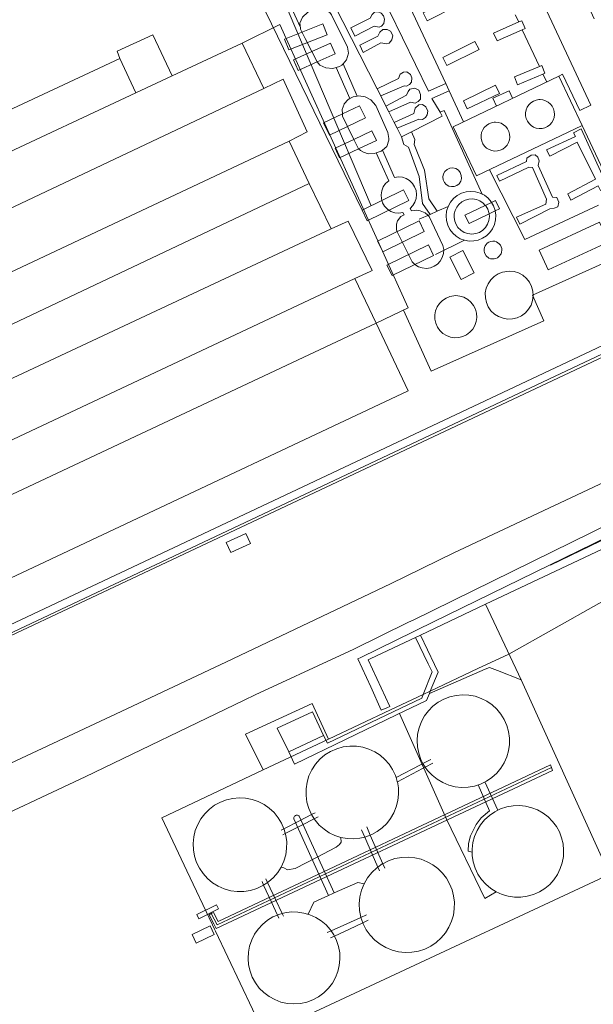
# Model space of a CAD drawing. Extents: x 676706 to 694667, y 4109023 to 4138104.
# Drawn here: x 682061 to 682154, y 4122076 to 4122235 of the extents above; entities that cross this region are included whole.
import ezdxf

# ---------------------------------------------------------------- set-up
doc = ezdxf.new("R2010")
doc.units = 0
doc.header["$MEASUREMENT"] = 0
for name, color, linetype, lineweight in [('Nivel 15', 9, 'Continuous', 0), ('Nivel 16', 9, 'Continuous', 0), ('Nivel 18', 9, 'Continuous', 0), ('Nivel 21', 9, 'Continuous', 0), ('Nivel 22', 9, 'Continuous', 0), ('Nivel 34', 9, 'Continuous', 0), ('Nivel 35', 9, 'Continuous', 0), ('Nivel 52', 9, 'Continuous', 0), ('Nivel 53', 9, 'Continuous', 0)]:
    doc.layers.add(name, color=color, linetype=linetype, lineweight=lineweight)

msp = doc.modelspace()

# ---------------------------------------------------------------- linework, layer by layer
at = {"layer": 'Nivel 15', "linetype": 'Continuous', "flags": 128}
for points in [[(682118.82, 4122185.75), (682124.024, 4122188.216), (682103.262, 4122233.981), (682097.16, 4122230.97)], [(682097.16, 4122230.97), (682085.86, 4122225.69)], [(682100.67, 4122223.62), (682097.16, 4122230.97)], [(682077.41, 4122228.46), (682079.999, 4122222.951)], [(682085.86, 4122225.69), (682079.999, 4122222.951)], [(682100.67, 4122223.62), (682103.78, 4122225.124), (682107.692, 4122216.629), (682104.75, 4122215.12)], [(682100.67, 4122223.62), (682000, 4122176.08), (681938.21, 4122146.91)], [(682079.999, 4122222.951), (682056.898, 4122212.156)], [(681942.18, 4122138.75), (681956.55, 4122145.5), (682000, 4122165.91), (682104.75, 4122215.12)], [(682108.02, 4122208.29), (682104.75, 4122215.12)], [(681945.69, 4122131.55), (681972.78, 4122144.36), (682000, 4122157.22), (682108.02, 4122208.29)], [(682111.53, 4122200.97), (682108.02, 4122208.29)], [(682111.53, 4122200.97), (682114.324, 4122202.199), (682118.187, 4122194.237), (682117.868, 4122194.089), (682115.379, 4122192.935)], [(681948.95, 4122124.86), (681988.27, 4122143.27), (682000, 4122148.76), (682111.53, 4122200.97)], [(681952.96, 4122116.62), (682000, 4122138.74), (682006.84, 4122141.96), (682115.379, 4122192.935)], [(682118.82, 4122185.75), (682115.379, 4122192.935)], [(681956.43, 4122109.5), (682000, 4122129.95), (682022.78, 4122140.65), (682118.82, 4122185.75)], [(681970.233, 4122102.48), (682124.002, 4122174.808), (682118.82, 4122185.75)]]:
    msp.add_lwpolyline(points, dxfattribs=at)
at = {"layer": 'Nivel 16', "linetype": 'Continuous', "flags": 128}
for points in [[(682077.41, 4122228.46), (682076.98, 4122229.68), (682082.71, 4122232.31), (682085.86, 4122225.69)], [(682054.3, 4122217.71), (682077.41, 4122228.46)], [(682145.31, 4122221.844), (682145.774, 4122221.798), (682146.219, 4122221.66), (682146.628, 4122221.436), (682146.985, 4122221.136), (682147.275, 4122220.77), (682147.486, 4122220.354), (682147.611, 4122219.905), (682147.643, 4122219.44), (682147.583, 4122218.977), (682147.432, 4122218.536), (682147.196, 4122218.134), (682146.885, 4122217.786), (682146.511, 4122217.508), (682146.089, 4122217.309), (682145.636, 4122217.198), (682145.17, 4122217.179), (682144.71, 4122217.253), (682144.273, 4122217.417), (682143.878, 4122217.665), (682143.54, 4122217.986), (682143.273, 4122218.368), (682143.086, 4122218.796), (682142.989, 4122219.252), (682142.984, 4122219.718), (682143.072, 4122220.176), (682143.249, 4122220.608), (682143.509, 4122220.995), (682143.84, 4122221.324), (682144.23, 4122221.58), (682144.663, 4122221.753), (682145.122, 4122221.837), (682145.31, 4122221.844)], [(682138.103, 4122218.205), (682138.567, 4122218.159), (682139.012, 4122218.021), (682139.421, 4122217.797), (682139.778, 4122217.497), (682140.068, 4122217.131), (682140.279, 4122216.715), (682140.404, 4122216.266), (682140.436, 4122215.801), (682140.376, 4122215.338), (682140.225, 4122214.897), (682139.989, 4122214.495), (682139.678, 4122214.147), (682139.304, 4122213.869), (682138.882, 4122213.67), (682138.429, 4122213.559), (682137.963, 4122213.54), (682137.503, 4122213.614), (682137.066, 4122213.778), (682136.671, 4122214.026), (682136.333, 4122214.347), (682136.066, 4122214.729), (682135.879, 4122215.157), (682135.782, 4122215.613), (682135.777, 4122216.079), (682135.865, 4122216.537), (682136.042, 4122216.969), (682136.302, 4122217.356), (682136.633, 4122217.685), (682137.023, 4122217.941), (682137.456, 4122218.114), (682137.915, 4122218.198), (682138.103, 4122218.205)], [(682210.596, 4122206.212), (682086.82, 4122147.992)], [(682214.35, 4122144.4), (682208.75, 4122155.39), (682198.79, 4122157.94), (682196.19, 4122158.6), (682194.63, 4122159.01), (682176.65, 4122150.85), (682175.65, 4122150.39), (682172.13, 4122148.8), (682154.81, 4122140.47), (682140.28, 4122132.32), (682135.27, 4122129.96), (682127.57, 4122126.33), (682126.44, 4122125.8), (682121.13, 4122123.29), (682111.101, 4122118.563)], [(682098.489, 4122150.178), (682095.332, 4122148.7), (682094.577, 4122150.312), (682097.734, 4122151.79)], [(682097.734, 4122151.79), (682098.489, 4122150.178)], [(682086.82, 4122147.992), (681998.97, 4122106.67), (681954.44, 4122086.07)], [(682092.867, 4122087.547), (682100.81, 4122070.76), (682118.59, 4122079.06), (682154.85, 4122095.97), (682155.18, 4122096.13), (682155.83, 4122098.28), (682162.34, 4122119.68), (682175.96, 4122126.09), (682185.27, 4122130.62)], [(682100.562, 4122113.596), (682097.715, 4122119.376), (682108.456, 4122124.32), (682111.101, 4122118.563)], [(682125.75, 4122120.42), (682126.13, 4122121.4), (682126.63, 4122122.32), (682127.26, 4122123.15), (682128, 4122123.9), (682128.84, 4122124.53), (682129.75, 4122125.04), (682130.73, 4122125.41), (682131.75, 4122125.65), (682132.79, 4122125.74), (682133.82, 4122125.68), (682134.84, 4122125.49), (682135.81, 4122125.15), (682136.74, 4122124.69), (682137.59, 4122124.1), (682138.35, 4122123.4), (682139, 4122122.61), (682139.54, 4122121.73), (682139.96, 4122120.78), (682140.24, 4122119.79), (682140.38, 4122118.76), (682140.38, 4122117.73), (682140.24, 4122116.71), (682139.95, 4122115.71), (682139.53, 4122114.77), (682138.98, 4122113.88), (682138.31, 4122113.07), (682137.53, 4122112.37), (682136.65, 4122111.78), (682135.71, 4122111.32), (682134.71, 4122111)], [(682126.39, 4122114.63), (682126.05, 4122115.3), (682125.71, 4122116.29), (682125.5, 4122117.31), (682125.44, 4122118.36), (682125.53, 4122119.4), (682125.75, 4122120.42)], [(682111.101, 4122118.563), (682102.29, 4122114.41), (682100.562, 4122113.596)], [(682108.39, 4122106.39), (682107.94, 4122107.37), (682107.64, 4122108.41), (682107.49, 4122109.47), (682107.49, 4122110.55), (682107.66, 4122111.62), (682107.96, 4122112.65), (682108.42, 4122113.62), (682109.01, 4122114.53), (682109.73, 4122115.33), (682110.55, 4122116.03), (682111.46, 4122116.6), (682112.45, 4122117.03), (682113.48, 4122117.32), (682114.55, 4122117.46), (682115.63, 4122117.44), (682116.66, 4122117.28), (682117.65, 4122116.97), (682118.59, 4122116.54), (682119.45, 4122115.97), (682120.23, 4122115.3), (682120.92, 4122114.52), (682121.49, 4122113.65), (682121.93, 4122112.72), (682122.036, 4122112.38)], [(682100.562, 4122113.596), (682084.2, 4122105.89), (682088.24, 4122097.32), (682092.381, 4122088.573)], [(682146.98, 4122114.42), (682093.313, 4122089.138), (682092.53, 4122090.599), (682092.169, 4122090.403)], [(682092.169, 4122090.403), (682093.152, 4122088.57), (682147.167, 4122113.972)], [(682092.992, 4122088.002), (682147.354, 4122113.524), (682147.167, 4122113.972)], [(682126.74, 4122114.05), (682126.53, 4122114.37), (682126.39, 4122114.63)], [(682134.71, 4122111), (682133.67, 4122110.82), (682132.62, 4122110.79), (682131.57, 4122110.9), (682130.56, 4122111.16), (682129.59, 4122111.56), (682128.68, 4122112.1), (682127.86, 4122112.75), (682127.13, 4122113.52), (682126.74, 4122114.05)], [(682147.167, 4122113.972), (682146.98, 4122114.42)], [(682122.248, 4122111.68), (682122.41, 4122110.71), (682122.45, 4122109.68), (682122.34, 4122108.65), (682122.08, 4122107.64), (682121.69, 4122106.68), (682121.17, 4122105.79), (682120.55, 4122104.98), (682119.82, 4122104.27), (682119, 4122103.67), (682118.1, 4122103.18), (682117.87, 4122103.09)], [(682122.036, 4122112.38), (682122.24, 4122111.73), (682122.248, 4122111.68)], [(682100.64, 4122095), (682100.51, 4122094.92), (682099.54, 4122094.46), (682098.52, 4122094.15), (682097.45, 4122093.98), (682096.38, 4122093.96), (682095.32, 4122094.1), (682094.28, 4122094.38), (682093.3, 4122094.81), (682092.39, 4122095.38), (682091.56, 4122096.06), (682090.84, 4122096.86), (682090.26, 4122097.73), (682089.8, 4122098.67), (682089.47, 4122099.66), (682089.28, 4122100.7), (682089.24, 4122101.74), (682089.34, 4122102.79), (682089.59, 4122103.81), (682089.98, 4122104.78), (682090.49, 4122105.7), (682091.13, 4122106.53), (682091.88, 4122107.27), (682092.72, 4122107.89), (682093.64, 4122108.4), (682094.62, 4122108.77), (682095.64, 4122109), (682096.69, 4122109.09), (682097.73, 4122109.04), (682098.77, 4122108.84), (682099.76, 4122108.49), (682100.7, 4122108.02), (682101.55, 4122107.42), (682102.33, 4122106.71), (682102.99, 4122105.89), (682103.54, 4122104.99), (682103.92, 4122104.09)], [(682134.33, 4122100.35), (682134.32, 4122100.83), (682134.45, 4122101.87), (682134.72, 4122102.88), (682135.13, 4122103.85), (682135.68, 4122104.74), (682136.35, 4122105.55), (682137.12, 4122106.26), (682137.99, 4122106.85), (682138.5, 4122107.1)], [(682138.5, 4122107.1), (682138.93, 4122107.32), (682139.93, 4122107.64), (682140.96, 4122107.82), (682141.98, 4122107.86), (682142.99, 4122107.75), (682143.98, 4122107.51), (682144.92, 4122107.14), (682145.8, 4122106.64), (682146.62, 4122106.02), (682147.33, 4122105.3), (682147.95, 4122104.49), (682148.44, 4122103.6), (682148.8, 4122102.65), (682149.04, 4122101.66), (682149.13, 4122100.65), (682149.09, 4122099.63), (682148.91, 4122098.63), (682148.59, 4122097.67), (682148.14, 4122096.74), (682147.56, 4122095.88), (682146.87, 4122095.11), (682146.07, 4122094.45), (682145.2, 4122093.9), (682144.25, 4122093.48), (682143.25, 4122093.2), (682142.23, 4122093.05), (682141.19, 4122093.06), (682140.16, 4122093.2), (682139.17, 4122093.49), (682138.23, 4122093.91), (682137.35, 4122094.46), (682136.55, 4122095.14), (682135.85, 4122095.92), (682135.27, 4122096.8), (682134.82, 4122097.75), (682134.51, 4122098.75), (682134.34, 4122099.78), (682134.33, 4122100.35)], [(682108.82, 4122105.7), (682108.39, 4122106.39)], [(682116.98, 4122102.77), (682116.16, 4122102.58), (682115.15, 4122102.49), (682114.13, 4122102.54), (682113.13, 4122102.71), (682112.16, 4122103.03), (682111.24, 4122103.47), (682110.4, 4122104.04), (682109.63, 4122104.71), (682108.97, 4122105.48), (682108.82, 4122105.7)], [(682103.92, 4122104.09), (682103.95, 4122104.03), (682104.14, 4122103.32)], [(682104.14, 4122103.32), (682104.23, 4122103.02), (682104.37, 4122101.97), (682104.36, 4122100.92), (682104.2, 4122099.88), (682103.9, 4122098.88), (682103.47, 4122097.92)], [(682117.87, 4122103.09), (682117.16, 4122102.82), (682116.98, 4122102.77)], [(682119.9, 4122098.46), (682120.81, 4122098.92), (682121.86, 4122099.28), (682122.95, 4122099.48), (682124.05, 4122099.52), (682125.08, 4122099.41), (682126.09, 4122099.17), (682127.05, 4122098.79), (682127.96, 4122098.29), (682128.8, 4122097.67), (682129.54, 4122096.95), (682130.17, 4122096.12), (682130.7, 4122095.23), (682131.09, 4122094.27), (682131.35, 4122093.26), (682131.48, 4122092.23), (682131.46, 4122091.2), (682131.3, 4122090.17), (682131.02, 4122089.17), (682130.59, 4122088.22), (682130.02, 4122087.31), (682129.34, 4122086.48), (682128.53, 4122085.76), (682127.64, 4122085.16), (682126.67, 4122084.68), (682125.65, 4122084.35), (682124.59, 4122084.16), (682123.51, 4122084.13), (682122.44, 4122084.24), (682121.39, 4122084.51), (682120.39, 4122084.91), (682119.46, 4122085.46), (682118.61, 4122086.12), (682117.87, 4122086.9), (682117.22, 4122087.8), (682116.71, 4122088.78), (682116.66, 4122088.92)], [(682103.47, 4122097.92), (682102.91, 4122097.03), (682102.21, 4122096.22), (682101.41, 4122095.51), (682101.28, 4122095.42)], [(682116.88, 4122095.21), (682117.43, 4122096.16), (682118.12, 4122097.03), (682118.92, 4122097.79), (682119.11, 4122097.92)], [(682119.11, 4122097.92), (682119.82, 4122098.42), (682119.9, 4122098.46)], [(682101.28, 4122095.42), (682100.64, 4122095)], [(682116.36, 4122089.78), (682116.35, 4122089.82), (682116.14, 4122090.91), (682116.09, 4122092.01), (682116.2, 4122093.11), (682116.46, 4122094.19), (682116.88, 4122095.21)], [(682092.169, 4122090.403), (682091.821, 4122090.216), (682092.562, 4122088.777)], [(682112.07, 4122086.77), (682112.42, 4122086.05), (682112.74, 4122085.08), (682112.93, 4122084.07), (682112.97, 4122083.05), (682112.87, 4122082.03), (682112.63, 4122081.04), (682112.26, 4122080.08), (682111.76, 4122079.19), (682111.12, 4122078.35), (682110.37, 4122077.61), (682109.52, 4122076.98), (682108.59, 4122076.48), (682107.6, 4122076.12), (682106.57, 4122075.9), (682105.52, 4122075.83), (682104.47, 4122075.91), (682103.44, 4122076.13), (682102.45, 4122076.51), (682101.52, 4122077.01), (682100.68, 4122077.64), (682099.94, 4122078.39), (682099.3, 4122079.23), (682098.8, 4122080.14), (682098.44, 4122081.1), (682098.21, 4122082.11), (682098.12, 4122083.13), (682098.18, 4122084.16), (682098.38, 4122085.17), (682098.71, 4122086.15), (682099.17, 4122087.07), (682099.77, 4122087.91), (682100.47, 4122088.67), (682101.27, 4122089.32), (682102.15, 4122089.86), (682102.87, 4122090.16)], [(682102.87, 4122090.16), (682103.09, 4122090.26), (682103.66, 4122090.42)], [(682103.66, 4122090.42), (682104.09, 4122090.54), (682105.11, 4122090.67), (682106.14, 4122090.66), (682107.16, 4122090.5), (682108.13, 4122090.21), (682109.07, 4122089.79), (682109.94, 4122089.25), (682110.72, 4122088.58), (682111.4, 4122087.82), (682111.53, 4122087.62)], [(682116.66, 4122088.92), (682116.36, 4122089.78)], [(682092.381, 4122088.573), (682092.71, 4122087.88), (682092.867, 4122087.547)], [(682092.562, 4122088.777), (682092.992, 4122088.002)], [(682111.53, 4122087.62), (682111.98, 4122086.97), (682112.07, 4122086.77)]]:
    msp.add_lwpolyline(points, dxfattribs=at)
at = {"layer": 'Nivel 18', "linetype": 'Continuous', "flags": 128}
for points in [[(682098.48, 4122251.38), (682106.559, 4122233.609)], [(682082.946, 4122248.864), (682100.714, 4122242.945), (682101.704, 4122242.228), (682102.635, 4122240.913), (682118.039, 4122204.704)], [(682081.614, 4122245.689), (682098.915, 4122239.925), (682099.992, 4122238.123), (682116.558, 4122203.979)], [(682154.06, 4122234.88), (682151.436, 4122240.718), (682147.249, 4122238.338), (682146.392, 4122236.108), (682153.54, 4122220.937), (682151.745, 4122220.095), (682148.953, 4122225.957), (682148.345, 4122225.644)], [(682113.84, 4122238.11), (682112.06, 4122237.21), (682119, 4122223.57)], [(682130.06, 4122224.46), (682123.92, 4122237.55)], [(682126.41, 4122235.85), (682131.3, 4122238.33), (682131.96, 4122237.04), (682127.07, 4122234.54), (682126.41, 4122235.85)], [(682106.59, 4122233.36), (682106.49, 4122234.17), (682106.93, 4122235.16), (682107.77, 4122235.98), (682108.2, 4122236.22), (682109.35, 4122236.54), (682110.46, 4122236.44), (682111.34, 4122235.93), (682111.6, 4122235.56), (682114.22, 4122230.31), (682114.38, 4122229.32), (682114.03, 4122228.29), (682113.48, 4122227.644)], [(682118.53, 4122233.7), (682115.38, 4122232.08), (682114.71, 4122233.41), (682117.88, 4122234.97), (682118.18, 4122235.59), (682118.59, 4122236), (682119.14, 4122236.01), (682119.65, 4122235.8), (682120.02, 4122235.36), (682120.16, 4122234.86), (682120.05, 4122234.14), (682119.7, 4122233.71), (682119.3, 4122233.52), (682118.53, 4122233.7)], [(682127.281, 4122223.202), (682120.96, 4122236.12)], [(682141.32, 4122235.56), (682141.87, 4122234.38)], [(682104.005, 4122231.62), (682110.197, 4122234.089), (682110.899, 4122232.328), (682104.707, 4122229.859), (682104.005, 4122231.62)], [(682142.45, 4122233.13), (682138.38, 4122231.32), (682137.8, 4122232.58), (682141.87, 4122234.38)], [(682141.87, 4122234.38), (682142.35, 4122234.59), (682142.91, 4122233.34), (682142.45, 4122233.13)], [(682107.36, 4122231.7), (682106.61, 4122233.21), (682106.59, 4122233.36)], [(682119.58, 4122231.02), (682116.72, 4122229.45), (682116.19, 4122230.63), (682119.1, 4122232.11), (682119.44, 4122232.74), (682119.93, 4122233.18), (682120.59, 4122233.18), (682121.12, 4122232.92), (682121.52, 4122232.18), (682121.38, 4122231.49), (682120.91, 4122230.96), (682120.55, 4122230.87), (682119.58, 4122231.02)], [(682142.45, 4122233.13), (682145.23, 4122227.19)], [(682108.42, 4122229.6), (682107.36, 4122231.7)], [(682108.42, 4122229.6), (682111.45, 4122230.97), (682112.22, 4122229.26), (682109.29, 4122227.93)], [(682130.25, 4122227.34), (682129.59, 4122228.66), (682134.8, 4122231.25), (682135.45, 4122229.95), (682130.25, 4122227.34)], [(682109.29, 4122227.93), (682106.24, 4122226.56), (682105.48, 4122228.27), (682108.42, 4122229.6)], [(682109.29, 4122227.93), (682108.42, 4122229.6)], [(682112.358, 4122227.009), (682111.81, 4122226.85), (682110.68, 4122226.95), (682109.72, 4122227.42), (682109.29, 4122227.93)], [(682113.48, 4122227.644), (682113.29, 4122227.42), (682112.91, 4122227.17), (682112.358, 4122227.009)], [(682113.48, 4122227.644), (682115.758, 4122222.419)], [(682112.358, 4122227.009), (682114.595, 4122222.019)], [(682119, 4122223.57), (682122.42, 4122225.23), (682122.73, 4122225.97), (682123.23, 4122226.3), (682123.8, 4122226.33), (682124.36, 4122225.92), (682124.61, 4122225.35), (682124.52, 4122224.65), (682124.21, 4122224.26), (682123.73, 4122224), (682123.34, 4122224.05), (682119.56, 4122222.47)], [(682145.79, 4122225.98), (682141.66, 4122224.21), (682141.16, 4122225.55), (682145.23, 4122227.19)], [(682145.23, 4122227.19), (682145.62, 4122227.35), (682146.1, 4122226.11), (682145.79, 4122225.98)], [(682145.79, 4122225.98), (682146.385, 4122224.702)], [(682127.281, 4122223.202), (682130.06, 4122224.46)], [(682130.63, 4122223.26), (682130.06, 4122224.46)], [(682131.275, 4122217.439), (682148.345, 4122225.644)], [(682148.345, 4122225.644), (682152.123, 4122217.654)], [(682119, 4122223.57), (682119.56, 4122222.47)], [(682120.41, 4122220.79), (682123.73, 4122222.57), (682123.98, 4122223.14), (682124.27, 4122223.54), (682125.06, 4122223.72), (682125.7, 4122223.38), (682125.98, 4122222.69), (682125.97, 4122221.9), (682125.59, 4122221.54), (682125.13, 4122221.27), (682124.4, 4122221.43), (682120.88, 4122219.88)], [(682130.63, 4122223.26), (682127.829, 4122222.003)], [(682132.967, 4122218.252), (682130.63, 4122223.26)], [(682133.56, 4122220.36), (682132.94, 4122221.66), (682138.11, 4122224.17), (682138.75, 4122222.84), (682133.56, 4122220.36)], [(682140.876, 4122222.054), (682140.31, 4122223.28), (682137.7, 4122222.06), (682138.278, 4122220.805)], [(682113.68, 4122221.16), (682114.3, 4122221.87), (682114.595, 4122222.019)], [(682114.595, 4122222.019), (682115.13, 4122222.29), (682115.758, 4122222.419)], [(682115.758, 4122222.419), (682116.05, 4122222.48), (682117.03, 4122222.31), (682117.96, 4122221.81), (682118.76, 4122220.92), (682120.73, 4122216.54), (682120.88, 4122215.55), (682120.86, 4122215.29), (682120.55, 4122214.26), (682119.833, 4122213.686)], [(682119.56, 4122222.47), (682120.41, 4122220.79)], [(682129.16, 4122219.84), (682127.829, 4122222.003)], [(682113.36, 4122219.53), (682113.32, 4122220.24), (682113.63, 4122221.11), (682113.68, 4122221.16)], [(682114.2, 4122217.49), (682117.08, 4122218.88), (682116.12, 4122220.86), (682113.36, 4122219.53)], [(682120.41, 4122220.79), (682120.88, 4122219.88)], [(682120.88, 4122219.88), (682121.75, 4122218.17)], [(682121.75, 4122218.17), (682124.92, 4122219.62), (682125.12, 4122220.46), (682125.73, 4122220.98), (682126.34, 4122221.06), (682126.88, 4122220.68), (682127.2, 4122219.99), (682127.07, 4122219.4), (682126.81, 4122218.96), (682126.34, 4122218.61), (682125.7, 4122218.69), (682122.24, 4122217.21)], [(682124.54, 4122216.65), (682129.49, 4122219.18), (682129.16, 4122219.84)], [(682129.16, 4122219.84), (682129.81, 4122220.07), (682135.98, 4122206.56)], [(682113.36, 4122219.53), (682110.34, 4122218.08), (682111.29, 4122216.09), (682114.2, 4122217.49)], [(682114.2, 4122217.49), (682113.39, 4122219.17), (682113.36, 4122219.53)], [(682121.75, 4122218.17), (682122.24, 4122217.21)], [(682115.19, 4122215.43), (682114.2, 4122217.49)], [(682115.19, 4122215.43), (682118.14, 4122216.82), (682118.88, 4122215.23), (682115.98, 4122213.88)], [(682122.24, 4122217.21), (682122.94, 4122215.84)], [(682122.94, 4122215.84), (682124.54, 4122216.65)], [(682128.66, 4122203.81), (682127.34, 4122205.8), (682126.62, 4122210.43), (682124.95, 4122214.6), (682125.06, 4122215.43), (682124.54, 4122216.65)], [(682135.068, 4122209.528), (682131.275, 4122217.439)], [(682152.123, 4122217.654), (682135.068, 4122209.528)], [(682149.83, 4122206.65), (682154.28, 4122209.01), (682151.33, 4122214.98), (682146.89, 4122212.69), (682146.38, 4122213.72), (682151.03, 4122215.89), (682150.73, 4122216.46), (682151.97, 4122217.1), (682156.24, 4122207.8), (682155.08, 4122207.17), (682154.69, 4122207.93), (682150.3, 4122205.61), (682149.83, 4122206.65)], [(682152.123, 4122217.654), (682156.456, 4122208.515)], [(682115.98, 4122213.88), (682112.88, 4122212.44), (682112.2, 4122214.02), (682115.19, 4122215.43)], [(682115.98, 4122213.88), (682115.19, 4122215.43)], [(682122.94, 4122215.84), (682123.28, 4122214.6), (682124.05, 4122214.16), (682125.77, 4122209.45), (682126.32, 4122205.08), (682127.55, 4122203.32)], [(682118.814, 4122213.236), (682118.55, 4122213.14), (682117.54, 4122213.1), (682116.76, 4122213.34), (682116.27, 4122213.65), (682115.98, 4122213.88)], [(682119.833, 4122213.686), (682119.65, 4122213.54), (682118.814, 4122213.236)], [(682119.833, 4122213.686), (682121.789, 4122209.288), (682122.428, 4122209.369), (682123.07, 4122209.306), (682123.682, 4122209.102), (682124.233, 4122208.768), (682124.696, 4122208.319), (682125.048, 4122207.779), (682125.272, 4122207.174), (682125.356, 4122206.535), (682125.295, 4122205.893), (682125.094, 4122205.281), (682124.762, 4122204.728), (682124.315, 4122204.264), (682124.525, 4122203.875), (682125.381, 4122203.979), (682125.951, 4122203.893), (682126.739, 4122203.539), (682127.182, 4122203.171), (682127.372, 4122202.953), (682129.628, 4122198.287), (682129.741, 4122197.639), (682129.703, 4122196.982), (682129.518, 4122196.351), (682129.194, 4122195.778), (682128.748, 4122195.295), (682128.205, 4122194.925), (682127.591, 4122194.688), (682126.939, 4122194.597), (682126.284, 4122194.657), (682125.66, 4122194.864), (682125.099, 4122195.207), (682124.633, 4122195.671), (682122.167, 4122200.606), (682122.087, 4122200.883), (682122.087, 4122201.745), (682122.283, 4122202.287), (682122.832, 4122202.95), (682123.329, 4122203.244), (682123.149, 4122203.602), (682122.494, 4122203.516), (682121.837, 4122203.584), (682121.213, 4122203.802), (682120.657, 4122204.158), (682120.197, 4122204.632), (682119.86, 4122205.2), (682119.662, 4122205.83), (682119.615, 4122206.488), (682119.721, 4122207.14), (682119.974, 4122207.75), (682120.362, 4122208.285), (682120.862, 4122208.717), (682118.814, 4122213.236)], [(682141.51, 4122202.85), (682146.25, 4122204.95), (682146.34, 4122205.79), (682144.07, 4122210.9), (682143.52, 4122210.94), (682138.74, 4122208.67), (682138.33, 4122209.61), (682143.1, 4122211.87), (682143.18, 4122212.4), (682143.89, 4122212.86), (682144.5, 4122212.91), (682144.98, 4122212.55), (682145.16, 4122211.98), (682145.01, 4122211.23), (682147.32, 4122206.11), (682148.02, 4122206.03), (682148.34, 4122205.29), (682148.17, 4122204.52), (682147.62, 4122204.29), (682146.9, 4122204.2), (682142.03, 4122201.75), (682141.51, 4122202.85)], [(682129.85, 4122208.45), (682129.66, 4122208.89), (682129.6, 4122209.37), (682129.7, 4122209.84), (682129.95, 4122210.26), (682130.3, 4122210.58), (682130.74, 4122210.77), (682131.23, 4122210.81), (682131.7, 4122210.7), (682132.11, 4122210.44), (682132.42, 4122210.07), (682132.59, 4122209.61), (682132.62, 4122209.13), (682132.49, 4122208.66), (682132.22, 4122208.26), (682131.86, 4122207.98), (682131.44, 4122207.82), (682130.99, 4122207.79), (682130.55, 4122207.89), (682130.16, 4122208.12), (682129.85, 4122208.45)], [(682154.757, 4122204.819), (682142.833, 4122199.258), (682137.141, 4122210.516)], [(682116.558, 4122203.979), (682123.258, 4122207.257), (682124.093, 4122205.551), (682117.393, 4122202.273), (682116.558, 4122203.979)], [(682130.45, 4122204.59), (682130.83, 4122205.27), (682131.32, 4122205.87), (682131.92, 4122206.36), (682132.61, 4122206.72), (682133.35, 4122206.95), (682134.12, 4122207.03), (682134.9, 4122206.96), (682135.63, 4122206.75), (682135.98, 4122206.56)], [(682137.07, 4122203.39), (682137.12, 4122202.98), (682137.05, 4122202.35), (682136.84, 4122201.74), (682136.5, 4122201.2), (682136.05, 4122200.75), (682135.51, 4122200.41), (682134.91, 4122200.2), (682134.27, 4122200.13), (682133.64, 4122200.2), (682133.04, 4122200.41), (682132.5, 4122200.75), (682132.05, 4122201.2), (682131.73, 4122201.69), (682131.52, 4122202.23), (682131.43, 4122202.8), (682131.45, 4122203.38), (682131.59, 4122203.94), (682131.85, 4122204.47), (682132.2, 4122204.93), (682132.67, 4122205.33), (682133.21, 4122205.62), (682133.8, 4122205.78), (682134.42, 4122205.82), (682135.02, 4122205.72), (682135.6, 4122205.49), (682136.11, 4122205.15), (682136.46, 4122204.76)], [(682135.98, 4122206.56), (682136.31, 4122206.4), (682136.92, 4122205.92), (682137.42, 4122205.35), (682137.47, 4122205.25)], [(682137.47, 4122205.25), (682138.12, 4122205.56), (682138.77, 4122204.22), (682138.06, 4122203.87)], [(682128.66, 4122203.81), (682127.55, 4122203.32)], [(682130.45, 4122204.59), (682128.66, 4122203.81)], [(682133.1, 4122199.13), (682132.41, 4122199.39), (682131.77, 4122199.78), (682131.2, 4122200.27), (682130.75, 4122200.87), (682130.4, 4122201.56), (682130.2, 4122202.31), (682130.13, 4122203.08), (682130.22, 4122203.85), (682130.45, 4122204.59)], [(682138.06, 4122203.87), (682138.16, 4122203.2), (682138.12, 4122202.43), (682137.95, 4122201.69), (682137.62, 4122200.99), (682137.18, 4122200.37), (682136.64, 4122199.85), (682136.01, 4122199.45), (682135.32, 4122199.17), (682134.59, 4122199.02), (682133.84, 4122199), (682133.1, 4122199.13)], [(682137.07, 4122203.39), (682133.84, 4122201.82), (682133.16, 4122203.17), (682136.46, 4122204.76)], [(682136.46, 4122204.76), (682137.47, 4122205.25)], [(682136.46, 4122204.76), (682136.53, 4122204.7), (682136.85, 4122204.18), (682137.05, 4122203.59), (682137.07, 4122203.39)], [(682138.06, 4122203.87), (682137.07, 4122203.39)], [(682137.47, 4122205.25), (682137.8, 4122204.68), (682138.05, 4122203.96), (682138.06, 4122203.87)], [(682119.055, 4122198.984), (682125.755, 4122202.262), (682126.59, 4122200.556), (682119.89, 4122197.278), (682119.055, 4122198.984)], [(682127.55, 4122203.32), (682125.79, 4122202.54)], [(682145.166, 4122197.543), (682154.947, 4122202.056), (682156.416, 4122198.871), (682146.635, 4122194.358), (682145.166, 4122197.543)], [(682123.247, 4122187.847), (682127.694, 4122177.977), (682145.918, 4122186.15), (682144.08, 4122190.25), (682158.573, 4122196.792), (682157.022, 4122200.053)], [(682133.1, 4122199.13), (682128.4, 4122196.85)], [(682137.7, 4122199), (682137.98, 4122198.97), (682138.26, 4122198.88), (682138.51, 4122198.74), (682138.73, 4122198.56), (682138.91, 4122198.33), (682139.04, 4122198.08), (682139.12, 4122197.8), (682139.14, 4122197.51), (682139.1, 4122197.23), (682139.01, 4122196.95), (682138.67, 4122196.49), (682138.44, 4122196.32), (682138.18, 4122196.2), (682137.9, 4122196.13), (682137.61, 4122196.12), (682137.32, 4122196.16), (682137.05, 4122196.26), (682136.6, 4122196.61), (682136.32, 4122197.11), (682136.26, 4122197.4), (682136.26, 4122197.68), (682136.31, 4122197.97), (682136.42, 4122198.23), (682136.58, 4122198.47), (682136.79, 4122198.68), (682137.03, 4122198.83), (682137.3, 4122198.94), (682137.7, 4122199)], [(682120.56, 4122195.125), (682127.26, 4122198.403), (682128.095, 4122196.697), (682121.395, 4122193.419), (682120.56, 4122195.125)], [(682132.59, 4122192.78), (682130.73, 4122196.38), (682132.83, 4122197.47), (682134.69, 4122193.86), (682132.59, 4122192.78)], [(682140.336, 4122194.16), (682141.106, 4122194.08), (682141.846, 4122193.85), (682142.526, 4122193.48), (682143.116, 4122192.98), (682143.596, 4122192.37), (682143.946, 4122191.68), (682144.156, 4122190.93), (682144.206, 4122190.16), (682144.106, 4122189.39), (682143.856, 4122188.66), (682143.466, 4122187.99), (682142.946, 4122187.41), (682142.326, 4122186.95), (682141.626, 4122186.62), (682140.876, 4122186.43), (682140.096, 4122186.4), (682139.336, 4122186.53), (682138.606, 4122186.8), (682137.956, 4122187.21), (682137.386, 4122187.74), (682136.946, 4122188.38), (682136.636, 4122189.09), (682136.476, 4122189.85), (682136.466, 4122190.62), (682136.616, 4122191.38), (682136.906, 4122192.1), (682137.336, 4122192.74), (682137.886, 4122193.29), (682138.536, 4122193.72), (682139.256, 4122194), (682140.336, 4122194.16)], [(682131.698, 4122190.189), (682132.368, 4122190.119), (682133.018, 4122189.919), (682133.618, 4122189.589), (682134.128, 4122189.149), (682134.558, 4122188.619), (682134.858, 4122188.019), (682135.048, 4122187.359), (682135.088, 4122186.679), (682135.008, 4122186.009), (682134.788, 4122185.369), (682134.438, 4122184.779), (682133.988, 4122184.279), (682133.438, 4122183.869), (682132.828, 4122183.579), (682132.168, 4122183.419), (682131.488, 4122183.389), (682130.818, 4122183.499), (682130.188, 4122183.739), (682129.608, 4122184.099), (682129.118, 4122184.569), (682128.728, 4122185.119), (682128.458, 4122185.749), (682128.318, 4122186.409), (682128.308, 4122187.089), (682128.438, 4122187.759), (682128.688, 4122188.379), (682129.068, 4122188.949), (682129.548, 4122189.429), (682130.118, 4122189.799), (682130.748, 4122190.049), (682131.698, 4122190.189)], [(682189.405, 4122173.925), (682190.96, 4122170.48), (682191.81, 4122168.62), (682125.56, 4122136.26)], [(682214.223, 4122120.072), (682213.06, 4122122.56), (682204.92, 4122139.93), (682196.19, 4122158.6), (682195.03, 4122161.07), (682192.35, 4122166.82), (682173.23, 4122157.8), (682176.14, 4122151.89), (682176.65, 4122150.85), (682178.3, 4122147.52), (682177.34, 4122146.99), (682175.65, 4122150.39), (682172.27, 4122157.24), (682136.501, 4122140.348)], [(682136.501, 4122140.348), (682125.98, 4122135.38)], [(682120.57, 4122123.65), (682119.66, 4122123.27), (682117.95, 4122127), (682115.88, 4122131.53), (682116.35, 4122131.76), (682124.79, 4122135.88)], [(682122.12, 4122122.5), (682126.96, 4122124.84), (682127.42, 4122125.97), (682127.57, 4122126.33), (682128.84, 4122129.38), (682128.24, 4122130.62), (682125.98, 4122135.38)], [(682125.56, 4122136.26), (682124.79, 4122135.88)], [(682125.2, 4122135.01), (682125.98, 4122135.38)], [(682120.57, 4122123.65), (682121.01, 4122123.84), (682117.54, 4122131.4), (682117.97, 4122131.6), (682125.2, 4122135.01)], [(682121.6, 4122123), (682126.21, 4122125.2), (682126.44, 4122125.8), (682127.86, 4122129.42), (682127.24, 4122130.72), (682125.2, 4122135.01)], [(682102.849, 4122120.34), (682108.518, 4122123), (682110.323, 4122119.153)], [(682121.6, 4122123), (682110.941, 4122117.921)], [(682105.632, 4122114.549), (682122.12, 4122122.5)], [(682104.685, 4122116.508), (682102.849, 4122120.34)], [(682110.323, 4122119.153), (682104.685, 4122116.508)], [(682110.323, 4122119.153), (682110.941, 4122117.921)], [(682105.632, 4122114.549), (682104.685, 4122116.508)], [(682126.39, 4122114.63), (682127.66, 4122115.29)], [(682128, 4122114.72), (682126.74, 4122114.05)], [(682122.036, 4122112.38), (682126, 4122114.43), (682126.39, 4122114.63)], [(682126.74, 4122114.05), (682126.3, 4122113.82), (682122.248, 4122111.68)], [(682136.406, 4122111.661), (682138.5, 4122107.1)], [(682134.33, 4122100.35), (682133.7, 4122100.51), (682133.74, 4122101.75), (682134.06, 4122102.96), (682135.003, 4122104.79), (682135.822, 4122105.874), (682137.127, 4122106.996), (682135.327, 4122111.197)], [(682106.45, 4122105.4), (682103.92, 4122104.09)], [(682108.39, 4122106.39), (682106.45, 4122105.4)], [(682106.79, 4122104.67), (682108.82, 4122105.7)], [(682108.95, 4122106.7), (682108.39, 4122106.39)], [(682108.82, 4122105.7), (682109.45, 4122106.02)], [(682103.92, 4122104.09), (682103.48, 4122103.86)], [(682104.14, 4122103.32), (682106.79, 4122104.67)], [(682116.98, 4122102.77), (682116.48, 4122103.92)], [(682117.3, 4122104.4), (682117.87, 4122103.09)], [(682103.73, 4122103.12), (682104.14, 4122103.32)], [(682119.11, 4122097.92), (682118.2, 4122099.98), (682116.98, 4122102.77)], [(682117.87, 4122103.09), (682119.06, 4122100.39), (682119.9, 4122098.46)], [(682119.38, 4122097.31), (682119.11, 4122097.92)], [(682119.9, 4122098.46), (682120.23, 4122097.73)], [(682100.38, 4122095.59), (682100.64, 4122095)], [(682101.28, 4122095.42), (682101, 4122096.03)], [(682100.64, 4122095), (682101.91, 4122092.25), (682102.87, 4122090.16)], [(682103.66, 4122090.42), (682102.63, 4122092.59), (682101.28, 4122095.42)], [(682089.819, 4122090.241), (682090.927, 4122090.787), (682091.96, 4122091.297), (682093.022, 4122091.821)], [(682090.143, 4122089.581), (682091.252, 4122090.127), (682092.285, 4122090.637), (682093.347, 4122091.161)], [(682093.022, 4122091.821), (682093.347, 4122091.161)], [(682089.819, 4122090.241), (682090.143, 4122089.581)], [(682102.87, 4122090.16), (682103.1, 4122089.68)], [(682103.87, 4122090), (682103.66, 4122090.42)], [(682111.53, 4122087.62), (682114.11, 4122088.77), (682116.36, 4122089.78)], [(682116.36, 4122089.78), (682117.27, 4122090.19)], [(682117.55, 4122089.34), (682116.66, 4122088.92)], [(682116.66, 4122088.92), (682114.51, 4122087.91), (682112.07, 4122086.77)], [(682110.88, 4122087.33), (682111.53, 4122087.62)], [(682112.07, 4122086.77), (682111.45, 4122086.48)]]:
    msp.add_lwpolyline(points, dxfattribs=at)
at = {"layer": 'Nivel 21', "linetype": 'Continuous', "flags": 128}
for points in [[(682131.359, 4122148.657), (682155.791, 4122160.133), (682188.663, 4122175.574), (682228.55, 4122194.41), (682264.09, 4122211.22), (682281.29, 4122219.36), (682297.95, 4122227.24), (682314.635, 4122235.17), (682328.33, 4122241.68), (682328.59, 4122241.84), (682329.32, 4122242.54), (682329.7, 4122242.96), (682330.33, 4122243.75), (682330.83, 4122244.6), (682330.974, 4122245.02)], [(682008.07, 4122074.05), (682008.64, 4122077.02), (682009.88, 4122080), (682011.28, 4122082.52), (682013.13, 4122084.9), (682016.54, 4122086.97), (682031.34, 4122093.36), (682049.74, 4122102.19), (682061.94, 4122107.88), (682062.84, 4122108.31), (682063.88, 4122108.79), (682071.77, 4122112.48), (682097.48, 4122124.85), (682099.27, 4122125.71), (682113.01, 4122132.07), (682115.22, 4122133.1), (682124.06, 4122137.44), (682124.82, 4122137.81), (682182.57, 4122166.15)], [(682146.98, 4122146.66), (682166.3, 4122155.96)], [(682004.346, 4122086.804), (682006.574, 4122089.389), (682008.901, 4122091.005), (682031.12, 4122101.26), (682059.8, 4122114.69), (682077.62, 4122123.03), (682094.61, 4122131.07), (682121.13, 4122143.64), (682131.359, 4122148.657)]]:
    msp.add_lwpolyline(points, dxfattribs=at)
at = {"layer": 'Nivel 22', "linetype": 'Continuous', "flags": 128}
msp.add_lwpolyline([(682089.061, 4122087.03), (682092.008, 4122088.413), (682092.655, 4122087.034), (682089.708, 4122085.651)], close=True, dxfattribs=at)
at = {"layer": 'Nivel 34', "linetype": 'Continuous', "flags": 128}
for points in [[(682142.24, 4122128.17), (682136.501, 4122140.348)], [(682127.42, 4122125.97), (682136.43, 4122129.85), (682137.16, 4122130.16), (682138.43, 4122129.66), (682142.24, 4122128.17)], [(682142.24, 4122128.17), (682155.83, 4122098.28), (682157.92, 4122093.68), (682166.308, 4122075.248)], [(682138.23, 4122093.91), (682136.4, 4122092.84), (682130.21, 4122105.68), (682122.624, 4122122.743)], [(682111.108, 4122093.342), (682105.526, 4122105.724), (682105.518, 4122105.832), (682105.535, 4122105.94), (682105.575, 4122106.042), (682105.636, 4122106.132), (682105.715, 4122106.207), (682105.809, 4122106.262), (682105.913, 4122106.296), (682106.022, 4122106.305), (682106.13, 4122106.291), (682106.232, 4122106.253), (682106.324, 4122106.194), (682106.4, 4122106.116), (682106.459, 4122106.024), (682112.051, 4122093.765)], [(682109.192, 4122099.472), (682112.385, 4122101.136), (682112.907, 4122101.552), (682113.168, 4122101.963), (682113.13, 4122102.71)], [(682103.47, 4122097.92), (682103.891, 4122097.775), (682104.489, 4122097.477), (682105.72, 4122097.666), (682109.192, 4122099.472)], [(682112.051, 4122093.765), (682115.841, 4122095.413), (682116.88, 4122095.21)], [(682111.108, 4122093.342), (682108.737, 4122092.267), (682107.856, 4122090.291)], [(682111.834, 4122093.671), (682111.108, 4122093.342)], [(682111.834, 4122093.671), (682112.051, 4122093.765)]]:
    msp.add_lwpolyline(points, dxfattribs=at)
at = {"layer": 'Nivel 35', "linetype": 'Continuous', "flags": 128}
for points in [[(682169.767, 4122187.552), (682054.313, 4122133.184), (681995.914, 4122106.053), (681912.236, 4122066.689), (681911.231, 4122066.957), (681898.848, 4122070.356)], [(681898.493, 4122071.698), (681911.545, 4122068.116), (681912.122, 4122067.962), (681995.406, 4122107.141), (682053.808, 4122134.273), (682163.981, 4122186.153)]]:
    msp.add_lwpolyline(points, dxfattribs=at)
at = {"layer": 'Nivel 52', "linetype": 'Continuous', "flags": 128}
for points in [[(682104.75, 4122215.12), (682108.02, 4122208.29), (682111.53, 4122200.97), (682114.324, 4122202.199), (682118.187, 4122194.237), (682117.868, 4122194.089), (682115.379, 4122192.935), (682118.82, 4122185.75), (682124.024, 4122188.216), (682103.262, 4122233.981), (682097.16, 4122230.97), (682100.67, 4122223.62), (682103.78, 4122225.124), (682107.692, 4122216.629)], [(682077.41, 4122228.46), (682079.999, 4122222.951), (682085.86, 4122225.69), (682082.71, 4122232.31), (682076.98, 4122229.68)], [(682079.999, 4122222.951), (682077.41, 4122228.46), (682054.3, 4122217.71), (682056.898, 4122212.156)], [(682100.67, 4122223.62), (682000, 4122176.08), (681938.21, 4122146.91), (681942.18, 4122138.75), (681956.55, 4122145.5), (682000, 4122165.91), (682104.75, 4122215.12), (682107.692, 4122216.629), (682103.78, 4122225.124)], [(682145.31, 4122221.844), (682145.122, 4122221.837), (682144.663, 4122221.753), (682144.23, 4122221.58), (682143.84, 4122221.324), (682143.509, 4122220.995), (682143.249, 4122220.608), (682143.072, 4122220.176), (682142.984, 4122219.718), (682142.989, 4122219.252), (682143.086, 4122218.796), (682143.273, 4122218.368), (682143.54, 4122217.986), (682143.878, 4122217.665), (682144.273, 4122217.417), (682144.71, 4122217.253), (682145.17, 4122217.179), (682145.636, 4122217.198), (682146.089, 4122217.309), (682146.511, 4122217.508), (682146.885, 4122217.786), (682147.196, 4122218.134), (682147.432, 4122218.536), (682147.583, 4122218.977), (682147.643, 4122219.44), (682147.611, 4122219.905), (682147.486, 4122220.354), (682147.275, 4122220.77), (682146.985, 4122221.136), (682146.628, 4122221.436), (682146.219, 4122221.66), (682145.774, 4122221.798)], [(682138.103, 4122218.205), (682137.915, 4122218.198), (682137.456, 4122218.114), (682137.023, 4122217.941), (682136.633, 4122217.685), (682136.302, 4122217.356), (682136.042, 4122216.969), (682135.865, 4122216.537), (682135.777, 4122216.079), (682135.782, 4122215.613), (682135.879, 4122215.157), (682136.066, 4122214.729), (682136.333, 4122214.347), (682136.671, 4122214.026), (682137.066, 4122213.778), (682137.503, 4122213.614), (682137.963, 4122213.54), (682138.429, 4122213.559), (682138.882, 4122213.67), (682139.304, 4122213.869), (682139.678, 4122214.147), (682139.989, 4122214.495), (682140.225, 4122214.897), (682140.376, 4122215.338), (682140.436, 4122215.801), (682140.404, 4122216.266), (682140.279, 4122216.715), (682140.068, 4122217.131), (682139.778, 4122217.497), (682139.421, 4122217.797), (682139.012, 4122218.021), (682138.567, 4122218.159)], [(681942.18, 4122138.75), (681945.69, 4122131.55), (681972.78, 4122144.36), (682000, 4122157.22), (682108.02, 4122208.29), (682104.75, 4122215.12), (682000, 4122165.91), (681956.55, 4122145.5)], [(681945.69, 4122131.55), (681948.95, 4122124.86), (681988.27, 4122143.27), (682000, 4122148.76), (682111.53, 4122200.97), (682108.02, 4122208.29), (682000, 4122157.22), (681972.78, 4122144.36)], [(681948.95, 4122124.86), (681952.96, 4122116.62), (682000, 4122138.74), (682006.84, 4122141.96), (682115.379, 4122192.935), (682117.868, 4122194.089), (682118.187, 4122194.237), (682114.324, 4122202.199), (682111.53, 4122200.97), (682000, 4122148.76), (681988.27, 4122143.27)], [(681952.96, 4122116.62), (681956.43, 4122109.5), (682000, 4122129.95), (682022.78, 4122140.65), (682118.82, 4122185.75), (682115.379, 4122192.935), (682006.84, 4122141.96), (682000, 4122138.74)], [(682118.82, 4122185.75), (682022.78, 4122140.65), (682000, 4122129.95), (681956.43, 4122109.5), (681961.796, 4122098.512), (681970.233, 4122102.48), (682124.002, 4122174.808)], [(682098.489, 4122150.178), (682097.734, 4122151.79), (682094.577, 4122150.312), (682095.332, 4122148.7)], [(682125.75, 4122120.42), (682125.53, 4122119.4), (682125.44, 4122118.36), (682125.5, 4122117.31), (682125.71, 4122116.29), (682126.05, 4122115.3), (682126.39, 4122114.63), (682126.53, 4122114.37), (682126.74, 4122114.05), (682127.13, 4122113.52), (682127.86, 4122112.75), (682128.68, 4122112.1), (682129.59, 4122111.56), (682130.56, 4122111.16), (682131.57, 4122110.9), (682132.62, 4122110.79), (682133.67, 4122110.82), (682134.71, 4122111), (682135.71, 4122111.32), (682136.65, 4122111.78), (682137.53, 4122112.37), (682138.31, 4122113.07), (682138.98, 4122113.88), (682139.53, 4122114.77), (682139.95, 4122115.71), (682140.24, 4122116.71), (682140.38, 4122117.73), (682140.38, 4122118.76), (682140.24, 4122119.79), (682139.96, 4122120.78), (682139.54, 4122121.73), (682139, 4122122.61), (682138.35, 4122123.4), (682137.59, 4122124.1), (682136.74, 4122124.69), (682135.81, 4122125.15), (682134.84, 4122125.49), (682133.82, 4122125.68), (682132.79, 4122125.74), (682131.75, 4122125.65), (682130.73, 4122125.41), (682129.75, 4122125.04), (682128.84, 4122124.53), (682128, 4122123.9), (682127.26, 4122123.15), (682126.63, 4122122.32), (682126.13, 4122121.4)], [(682108.82, 4122105.7), (682108.97, 4122105.48), (682109.63, 4122104.71), (682110.4, 4122104.04), (682111.24, 4122103.47), (682112.16, 4122103.03), (682113.13, 4122102.71), (682114.13, 4122102.54), (682115.15, 4122102.49), (682116.16, 4122102.58), (682116.98, 4122102.77), (682117.16, 4122102.82), (682117.87, 4122103.09), (682118.1, 4122103.18), (682119, 4122103.67), (682119.82, 4122104.27), (682120.55, 4122104.98), (682121.17, 4122105.79), (682121.69, 4122106.68), (682122.08, 4122107.64), (682122.34, 4122108.65), (682122.45, 4122109.68), (682122.41, 4122110.71), (682122.248, 4122111.68), (682122.24, 4122111.73), (682122.036, 4122112.38), (682121.93, 4122112.72), (682121.49, 4122113.65), (682120.92, 4122114.52), (682120.23, 4122115.3), (682119.45, 4122115.97), (682118.59, 4122116.54), (682117.65, 4122116.97), (682116.66, 4122117.28), (682115.63, 4122117.44), (682114.55, 4122117.46), (682113.48, 4122117.32), (682112.45, 4122117.03), (682111.46, 4122116.6), (682110.55, 4122116.03), (682109.73, 4122115.33), (682109.01, 4122114.53), (682108.42, 4122113.62), (682107.96, 4122112.65), (682107.66, 4122111.62), (682107.49, 4122110.55), (682107.49, 4122109.47), (682107.64, 4122108.41), (682107.94, 4122107.37), (682108.39, 4122106.39)], [(682103.92, 4122104.09), (682103.54, 4122104.99), (682102.99, 4122105.89), (682102.33, 4122106.71), (682101.55, 4122107.42), (682100.7, 4122108.02), (682099.76, 4122108.49), (682098.77, 4122108.84), (682097.73, 4122109.04), (682096.69, 4122109.09), (682095.64, 4122109), (682094.62, 4122108.77), (682093.64, 4122108.4), (682092.72, 4122107.89), (682091.88, 4122107.27), (682091.13, 4122106.53), (682090.49, 4122105.7), (682089.98, 4122104.78), (682089.59, 4122103.81), (682089.34, 4122102.79), (682089.24, 4122101.74), (682089.28, 4122100.7), (682089.47, 4122099.66), (682089.8, 4122098.67), (682090.26, 4122097.73), (682090.84, 4122096.86), (682091.56, 4122096.06), (682092.39, 4122095.38), (682093.3, 4122094.81), (682094.28, 4122094.38), (682095.32, 4122094.1), (682096.38, 4122093.96), (682097.45, 4122093.98), (682098.52, 4122094.15), (682099.54, 4122094.46), (682100.51, 4122094.92), (682100.64, 4122095), (682101.28, 4122095.42), (682101.41, 4122095.51), (682102.21, 4122096.22), (682102.91, 4122097.03), (682103.47, 4122097.92), (682103.9, 4122098.88), (682104.2, 4122099.88), (682104.36, 4122100.92), (682104.37, 4122101.97), (682104.23, 4122103.02), (682104.14, 4122103.32), (682103.95, 4122104.03)], [(682138.5, 4122107.1), (682137.99, 4122106.85), (682137.12, 4122106.26), (682136.35, 4122105.55), (682135.68, 4122104.74), (682135.13, 4122103.85), (682134.72, 4122102.88), (682134.45, 4122101.87), (682134.32, 4122100.83), (682134.33, 4122100.35), (682134.34, 4122099.78), (682134.51, 4122098.75), (682134.82, 4122097.75), (682135.27, 4122096.8), (682135.85, 4122095.92), (682136.55, 4122095.14), (682137.35, 4122094.46), (682138.23, 4122093.91), (682139.17, 4122093.49), (682140.16, 4122093.2), (682141.19, 4122093.06), (682142.23, 4122093.05), (682143.25, 4122093.2), (682144.25, 4122093.48), (682145.2, 4122093.9), (682146.07, 4122094.45), (682146.87, 4122095.11), (682147.56, 4122095.88), (682148.14, 4122096.74), (682148.59, 4122097.67), (682148.91, 4122098.63), (682149.09, 4122099.63), (682149.13, 4122100.65), (682149.04, 4122101.66), (682148.8, 4122102.65), (682148.44, 4122103.6), (682147.95, 4122104.49), (682147.33, 4122105.3), (682146.62, 4122106.02), (682145.8, 4122106.64), (682144.92, 4122107.14), (682143.98, 4122107.51), (682142.99, 4122107.75), (682141.98, 4122107.86), (682140.96, 4122107.82), (682139.93, 4122107.64), (682138.93, 4122107.32)], [(682116.66, 4122088.92), (682116.71, 4122088.78), (682117.22, 4122087.8), (682117.87, 4122086.9), (682118.61, 4122086.12), (682119.46, 4122085.46), (682120.39, 4122084.91), (682121.39, 4122084.51), (682122.44, 4122084.24), (682123.51, 4122084.13), (682124.59, 4122084.16), (682125.65, 4122084.35), (682126.67, 4122084.68), (682127.64, 4122085.16), (682128.53, 4122085.76), (682129.34, 4122086.48), (682130.02, 4122087.31), (682130.59, 4122088.22), (682131.02, 4122089.17), (682131.3, 4122090.17), (682131.46, 4122091.2), (682131.48, 4122092.23), (682131.35, 4122093.26), (682131.09, 4122094.27), (682130.7, 4122095.23), (682130.17, 4122096.12), (682129.54, 4122096.95), (682128.8, 4122097.67), (682127.96, 4122098.29), (682127.05, 4122098.79), (682126.09, 4122099.17), (682125.08, 4122099.41), (682124.05, 4122099.52), (682122.95, 4122099.48), (682121.86, 4122099.28), (682120.81, 4122098.92), (682119.9, 4122098.46), (682119.82, 4122098.42), (682119.11, 4122097.92), (682118.92, 4122097.79), (682118.12, 4122097.03), (682117.43, 4122096.16), (682116.88, 4122095.21), (682116.46, 4122094.19), (682116.2, 4122093.11), (682116.09, 4122092.01), (682116.14, 4122090.91), (682116.35, 4122089.82), (682116.36, 4122089.78)], [(682103.66, 4122090.42), (682103.09, 4122090.26), (682102.87, 4122090.16), (682102.15, 4122089.86), (682101.27, 4122089.32), (682100.47, 4122088.67), (682099.77, 4122087.91), (682099.17, 4122087.07), (682098.71, 4122086.15), (682098.38, 4122085.17), (682098.18, 4122084.16), (682098.12, 4122083.13), (682098.21, 4122082.11), (682098.44, 4122081.1), (682098.8, 4122080.14), (682099.3, 4122079.23), (682099.94, 4122078.39), (682100.68, 4122077.64), (682101.52, 4122077.01), (682102.45, 4122076.51), (682103.44, 4122076.13), (682104.47, 4122075.91), (682105.52, 4122075.83), (682106.57, 4122075.9), (682107.6, 4122076.12), (682108.59, 4122076.48), (682109.52, 4122076.98), (682110.37, 4122077.61), (682111.12, 4122078.35), (682111.76, 4122079.19), (682112.26, 4122080.08), (682112.63, 4122081.04), (682112.87, 4122082.03), (682112.97, 4122083.05), (682112.93, 4122084.07), (682112.74, 4122085.08), (682112.42, 4122086.05), (682112.07, 4122086.77), (682111.98, 4122086.97), (682111.53, 4122087.62), (682111.4, 4122087.82), (682110.72, 4122088.58), (682109.94, 4122089.25), (682109.07, 4122089.79), (682108.13, 4122090.21), (682107.16, 4122090.5), (682106.14, 4122090.66), (682105.11, 4122090.67), (682104.09, 4122090.54)]]:
    msp.add_lwpolyline(points, close=True, dxfattribs=at)
msp.add_lwpolyline([(682000, 4122176.08), (682100.67, 4122223.62), (682097.16, 4122230.97), (682085.86, 4122225.69), (682079.999, 4122222.951), (682056.898, 4122212.156)], dxfattribs=at)
at = {"layer": 'Nivel 53', "linetype": 'Continuous', "flags": 128}
msp.add_lwpolyline([(682092.562, 4122088.777), (682092.992, 4122088.002), (682147.354, 4122113.524), (682147.167, 4122113.972), (682146.98, 4122114.42), (682093.313, 4122089.138), (682092.53, 4122090.599), (682092.169, 4122090.403), (682091.821, 4122090.216)], close=True, dxfattribs=at)

doc.saveas('drawing.dxf')
